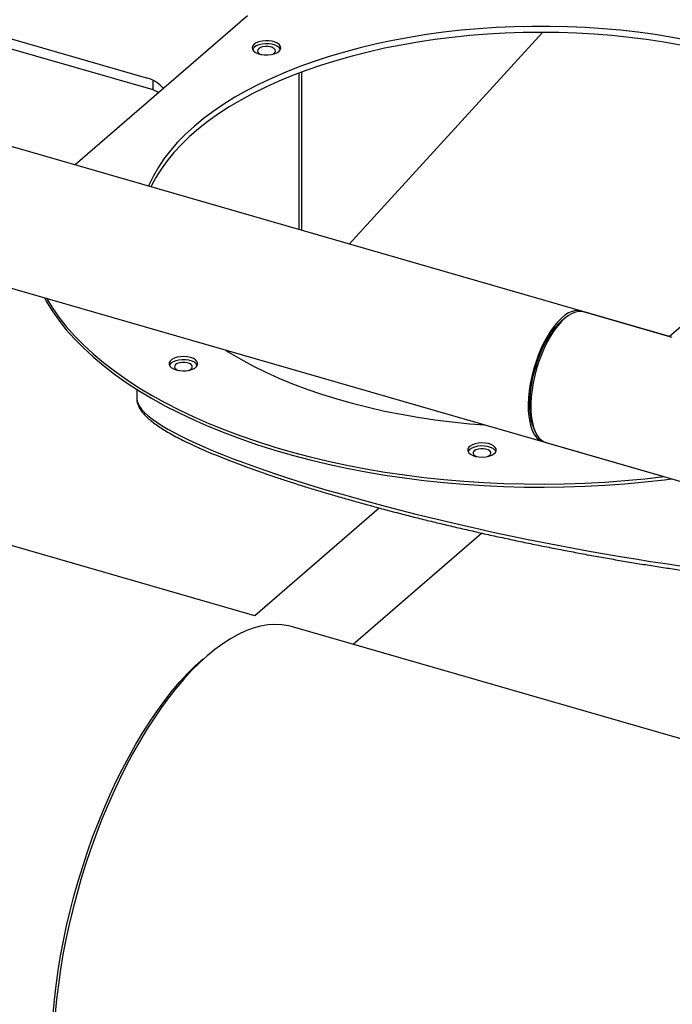
# Model space of a CAD drawing. Units: inches. Extents: x 156 to 492, y 221 to 426.
# Drawn here: x 347 to 355, y 277 to 290 of the extents above; entities that cross this region are included whole.
import ezdxf

# ---------------------------------------------------------------- set-up
doc = ezdxf.new("R2010")
doc.units = ezdxf.units.IN
doc.header["$MEASUREMENT"] = 0

# ---------------------------------------------------------------- blocks, each defined once
blk = doc.blocks.new('A$C7D81531D')
at = {"color": 7, "linetype": 'Continuous'}
for p, q in [((173.876, 52.503), (108.017, 71.515)), ((169.266, 60.682), (172.426, 59.77)), ((173.775, 60.612), (171.449, 58.597)), ((179.482, 56.278), (164.908, 60.485)), ((172.5, 59.61), (169.278, 60.54)), ((177.766, 60.387), (175.15, 57.528)), ((174.47, 59.837), (174.47, 57.725)), ((174.514, 57.712), (174.514, 59.853)), ((172.5, 59.61), (172.5, 59.74)), ((163.205, 59.061), (179.406, 54.384)), ((181.767, 58.257), (179.48, 56.276)), ((178.106, 56.555), (178.07, 56.53)), ((179.52, 56.265), (178.321, 56.611)), ((178.032, 56.499), (178.07, 56.53)), ((172.28, 55.565), (172.28, 55.439)), ((177.643, 55.049), (177.659, 55.008)), ((177.812, 54.846), (181.092, 53.899)), ((175.559, 53.96), (173.876, 52.503)), ((175.205, 52.119), (176.94, 53.622)), ((185.66, 49.101), (174.385, 52.356))]:
    blk.add_line(p, q, dxfattribs=at)
at = {"color": 7, "linetype": 'Continuous', "flags": 128}
for points in [[(179.745, 60.279), (179.519, 60.321), (179.289, 60.358), (179.056, 60.39), (178.821, 60.416), (178.584, 60.438), (178.345, 60.454), (178.104, 60.464), (177.863, 60.47), (177.622, 60.47), (177.381, 60.464), (177.141, 60.454), (176.902, 60.438), (176.664, 60.416), (176.429, 60.39), (176.196, 60.358), (175.967, 60.321), (175.741, 60.279), (175.519, 60.232), (175.301, 60.18), (175.088, 60.123), (174.881, 60.061), (174.679, 59.995), (174.483, 59.925), (174.294, 59.85), (174.111, 59.771), (173.936, 59.688), (173.768, 59.602), (173.608, 59.511), (173.457, 59.417), (173.314, 59.32), (173.179, 59.22), (173.054, 59.117)], [(179.632, 60.217), (179.404, 60.257), (179.173, 60.291), (178.939, 60.321), (178.703, 60.345), (178.464, 60.363), (178.225, 60.377), (177.984, 60.385), (177.743, 60.387), (177.502, 60.385), (177.261, 60.377), (177.021, 60.363), (176.783, 60.345), (176.546, 60.321), (176.312, 60.291), (176.081, 60.257), (175.853, 60.217), (175.629, 60.173), (175.409, 60.123), (175.194, 60.069), (174.984, 60.01), (174.779, 59.946), (174.58, 59.878), (174.387, 59.805), (174.201, 59.728), (174.023, 59.647), (173.851, 59.562), (173.687, 59.474), (173.531, 59.382), (173.384, 59.286), (173.245, 59.188), (173.116, 59.086), (172.995, 58.981), (172.884, 58.874), (172.782, 58.765), (172.69, 58.653), (172.609, 58.54), (172.537, 58.425), (172.476, 58.308), (172.473, 58.301)], [(174.202, 60.131), (174.221, 60.153), (174.228, 60.176), (174.224, 60.199), (174.21, 60.221), (174.185, 60.241), (174.151, 60.257), (174.111, 60.269), (174.066, 60.275), (174.019, 60.276), (173.974, 60.271), (173.932, 60.261), (173.895, 60.247), (173.867, 60.228), (173.849, 60.206), (173.842, 60.183), (173.845, 60.16), (173.86, 60.138), (173.885, 60.118), (173.919, 60.102), (173.959, 60.091), (174.004, 60.084), (174.05, 60.083), (174.096, 60.088), (174.138, 60.098), (174.174, 60.113), (174.202, 60.131)], [(174.224, 60.159), (174.21, 60.179), (174.185, 60.199), (174.151, 60.215), (174.111, 60.227), (174.066, 60.233), (174.019, 60.234), (173.974, 60.23), (173.932, 60.22), (173.895, 60.205), (173.867, 60.186), (173.849, 60.165), (173.846, 60.159)], [(173.93, 60.168), (173.917, 60.151), (173.914, 60.134), (173.922, 60.116), (173.94, 60.1), (173.961, 60.09)], [(174.109, 60.09), (174.129, 60.1), (174.147, 60.116), (174.155, 60.134), (174.153, 60.151), (174.14, 60.168), (174.117, 60.182), (174.087, 60.192), (174.053, 60.198), (174.017, 60.198), (173.982, 60.192), (173.953, 60.182), (173.93, 60.168), (173.93, 60.168)], [(173.054, 59.117), (172.938, 59.011), (172.832, 58.903), (172.735, 58.792), (172.648, 58.68), (172.572, 58.566), (172.505, 58.45), (172.45, 58.332), (172.441, 58.31)], [(171.031, 56.802), (171.055, 56.757), (171.136, 56.626), (171.227, 56.497), (171.328, 56.37), (171.44, 56.245), (171.56, 56.123), (171.691, 56.002), (171.831, 55.885), (171.979, 55.77), (172.137, 55.658), (172.304, 55.55), (172.479, 55.445), (172.661, 55.343), (172.852, 55.245), (173.051, 55.151), (173.256, 55.061), (173.469, 54.975), (173.688, 54.893), (173.913, 54.816), (174.145, 54.743), (174.381, 54.674), (174.623, 54.611), (174.87, 54.552), (175.122, 54.498), (175.377, 54.449), (175.636, 54.405), (175.898, 54.366), (176.163, 54.332), (176.431, 54.304), (176.7, 54.281), (176.971, 54.263), (177.244, 54.25), (177.517, 54.243), (177.79, 54.242), (178.064, 54.245), (178.336, 54.254), (178.608, 54.269), (178.879, 54.288), (179.148, 54.313), (179.415, 54.343), (179.509, 54.356)], [(171.058, 56.794), (171.136, 56.668), (171.227, 56.539), (171.328, 56.412), (171.44, 56.287), (171.56, 56.164), (171.691, 56.044), (171.831, 55.926), (171.979, 55.812), (172.137, 55.7), (172.304, 55.591), (172.479, 55.486), (172.661, 55.385), (172.852, 55.287), (173.051, 55.193), (173.256, 55.102), (173.469, 55.016), (173.688, 54.935), (173.913, 54.857), (174.145, 54.784), (174.381, 54.716), (174.623, 54.652), (174.87, 54.593), (175.122, 54.539), (175.377, 54.49), (175.636, 54.446), (175.898, 54.407), (176.163, 54.374), (176.431, 54.345), (176.7, 54.322), (176.971, 54.304), (177.244, 54.292), (177.517, 54.285), (177.79, 54.283), (178.064, 54.287), (178.336, 54.296), (178.608, 54.31), (178.879, 54.33), (179.148, 54.355), (179.411, 54.384)], [(178.313, 56.613), (178.301, 56.618), (178.259, 56.628), (178.214, 56.628), (178.167, 56.617), (178.119, 56.596), (178.069, 56.565), (178.02, 56.524), (177.97, 56.474), (177.921, 56.416), (177.873, 56.349), (177.828, 56.275), (177.784, 56.195), (177.744, 56.11), (177.707, 56.02)], [(178.321, 56.611), (178.303, 56.615), (178.259, 56.617), (178.213, 56.609), (178.165, 56.591), (178.116, 56.562), (178.066, 56.524)], [(177.643, 55.049), (177.63, 55.084), (177.613, 55.148), (177.601, 55.219), (177.594, 55.296), (177.593, 55.379), (177.597, 55.466), (177.606, 55.556), (177.621, 55.649), (177.64, 55.743), (177.664, 55.836), (177.693, 55.929), (177.726, 56.019), (177.762, 56.105), (177.802, 56.188), (177.845, 56.264), (177.889, 56.335), (177.936, 56.398), (177.984, 56.453), (178.032, 56.499)], [(178.066, 56.524), (178.017, 56.476), (177.968, 56.42), (177.92, 56.355), (177.874, 56.283), (177.83, 56.205), (177.789, 56.121), (177.751, 56.032), (177.716, 55.94), (177.686, 55.846), (177.661, 55.75), (177.64, 55.653), (177.624, 55.558), (177.613, 55.465), (177.608, 55.374), (177.608, 55.288), (177.613, 55.207), (177.624, 55.133), (177.64, 55.065), (177.661, 55.005), (177.686, 54.953), (177.716, 54.91), (177.751, 54.878), (177.789, 54.855), (177.812, 54.846)], [(173.483, 56.094), (173.531, 56.062), (173.687, 55.97), (173.851, 55.882), (174.023, 55.797), (174.201, 55.716), (174.387, 55.639), (174.58, 55.566), (174.779, 55.498), (174.984, 55.434), (175.194, 55.375), (175.409, 55.321), (175.629, 55.271), (175.853, 55.227), (176.081, 55.187), (176.312, 55.153), (176.546, 55.123), (176.783, 55.099), (176.981, 55.084)], [(173.007, 55.993), (172.964, 56.002), (172.918, 56.006), (172.872, 56.004), (172.828, 55.997), (172.788, 55.984), (172.756, 55.968), (172.733, 55.947), (172.72, 55.925), (172.718, 55.902), (172.727, 55.879), (172.747, 55.858), (172.777, 55.84), (172.814, 55.826), (172.857, 55.817), (172.903, 55.813), (172.949, 55.815), (172.993, 55.822), (173.033, 55.835), (173.065, 55.851), (173.088, 55.872), (173.101, 55.894), (173.103, 55.917), (173.094, 55.94), (173.074, 55.961), (173.045, 55.979), (173.007, 55.993)], [(173.099, 55.889), (173.085, 55.909), (173.06, 55.929), (173.027, 55.945), (172.986, 55.957), (172.942, 55.963), (172.895, 55.964), (172.849, 55.96), (172.807, 55.95), (172.771, 55.935), (172.743, 55.916), (172.725, 55.895), (172.722, 55.889)], [(172.806, 55.898), (172.793, 55.881), (172.79, 55.864), (172.798, 55.846), (172.816, 55.83), (172.837, 55.82)], [(172.984, 55.82), (173.005, 55.83), (173.023, 55.846), (173.031, 55.864), (173.028, 55.881), (173.015, 55.898), (172.993, 55.912), (172.963, 55.922), (172.929, 55.928), (172.893, 55.928), (172.858, 55.922), (172.828, 55.912), (172.806, 55.898), (172.806, 55.898)], [(177.707, 56.02), (177.673, 55.927), (177.644, 55.832), (177.62, 55.736), (177.6, 55.639), (177.585, 55.544), (177.576, 55.451), (177.572, 55.362), (177.573, 55.277), (177.58, 55.197), (177.592, 55.123), (177.609, 55.057), (177.631, 54.999), (177.658, 54.95), (177.69, 54.91), (177.725, 54.879), (177.764, 54.859), (177.804, 54.849)], [(176.898, 54.838), (176.854, 54.829), (176.817, 54.815), (176.786, 54.797), (176.766, 54.777), (176.755, 54.754), (176.756, 54.731), (176.768, 54.708), (176.791, 54.688), (176.822, 54.671), (176.861, 54.658), (176.905, 54.65), (176.952, 54.647), (176.998, 54.651), (177.041, 54.659), (177.079, 54.673), (177.109, 54.691), (177.13, 54.712), (177.14, 54.734), (177.139, 54.758), (177.127, 54.78), (177.105, 54.801), (177.073, 54.818), (177.034, 54.831), (176.99, 54.838), (176.944, 54.841), (176.898, 54.838)], [(177.137, 54.723), (177.122, 54.744), (177.098, 54.764), (177.064, 54.78), (177.024, 54.792), (176.979, 54.798), (176.932, 54.799), (176.886, 54.794), (176.844, 54.784), (176.808, 54.77), (176.78, 54.751), (176.762, 54.73), (176.759, 54.723)], [(176.843, 54.733), (176.83, 54.716), (176.827, 54.698), (176.835, 54.681), (176.853, 54.665), (176.874, 54.655)], [(177.022, 54.655), (177.042, 54.665), (177.06, 54.681), (177.068, 54.698), (177.066, 54.716), (177.052, 54.733), (177.03, 54.747), (177, 54.757), (176.966, 54.762), (176.93, 54.762), (176.895, 54.757), (176.866, 54.747), (176.843, 54.733), (176.843, 54.733)], [(174.385, 52.356), (174.331, 52.37), (174.241, 52.383), (174.147, 52.387), (174.052, 52.38), (173.954, 52.363), (173.854, 52.336), (173.753, 52.299), (173.65, 52.251), (173.547, 52.193), (173.442, 52.126), (173.337, 52.049), (173.232, 51.962)], [(171.15, 47.12), (171.167, 47.313), (171.19, 47.509), (171.217, 47.708), (171.25, 47.908), (171.288, 48.11), (171.331, 48.312), (171.378, 48.514), (171.431, 48.716), (171.487, 48.918), (171.549, 49.117), (171.614, 49.315), (171.684, 49.511), (171.757, 49.703), (171.834, 49.892), (171.915, 50.077), (171.999, 50.258), (172.086, 50.433), (172.176, 50.604), (172.268, 50.768), (172.363, 50.926), (172.46, 51.078), (172.559, 51.223), (172.659, 51.36), (172.761, 51.489), (172.864, 51.61), (172.967, 51.723), (173.072, 51.827), (173.176, 51.923)], [(173.232, 51.962), (173.127, 51.866), (173.022, 51.762), (172.917, 51.648), (172.814, 51.526), (172.711, 51.396), (172.61, 51.258), (172.51, 51.113), (172.412, 50.961), (172.317, 50.802), (172.223, 50.636), (172.132, 50.465), (172.045, 50.289), (171.96, 50.107), (171.878, 49.921), (171.8, 49.731), (171.725, 49.538), (171.655, 49.341), (171.588, 49.142), (171.526, 48.941), (171.468, 48.739), (171.415, 48.535), (171.366, 48.331), (171.322, 48.128), (171.283, 47.924), (171.249, 47.722), (171.22, 47.522), (171.196, 47.323), (171.177, 47.128)]]:
    blk.add_lwpolyline(points, dxfattribs=at)
at = {"color": 7, "linetype": 'Continuous'}
for centre, radius, start, end in [((172.287, 59.322), 0.469, 40.9978, 72.7839), ((172.436, 59.397), 0.222, 51.5998, 73.2786)]:
    blk.add_arc(centre, radius, start, end, dxfattribs=at)
blk.add_ellipse((177.743, 54.356), major_axis=(5.46, -1.109), ratio=0.1504, start_param=3.172133, end_param=5.684678, dxfattribs=at)
blk.add_open_spline([(172.281, 55.439), (172.281, 55.436), (172.28, 55.417), (172.286, 55.384), (172.301, 55.339), (172.325, 55.294), (172.359, 55.248), (172.403, 55.2), (172.458, 55.15), (172.522, 55.1), (172.594, 55.05), (172.674, 55), (172.762, 54.95), (172.857, 54.899), (172.96, 54.848), (173.07, 54.796), (173.188, 54.743), (173.312, 54.69), (173.444, 54.637), (173.582, 54.583), (173.726, 54.529), (173.876, 54.474), (174.033, 54.42), (174.195, 54.365), (174.363, 54.31), (174.536, 54.255), (174.714, 54.2), (174.897, 54.146), (175.084, 54.091), (175.276, 54.037), (175.471, 53.983), (175.67, 53.93), (175.872, 53.878), (176.078, 53.825), (176.286, 53.774), (176.497, 53.723), (176.71, 53.674), (176.925, 53.625), (177.141, 53.577), (177.359, 53.53), (177.577, 53.484), (177.796, 53.44), (178.016, 53.397), (178.235, 53.355), (178.454, 53.314), (178.672, 53.276), (178.889, 53.238), (179.104, 53.203), (179.318, 53.169), (179.529, 53.137), (179.738, 53.106), (179.944, 53.078), (180.146, 53.052), (180.344, 53.028), (180.539, 53.005), (180.729, 52.985), (180.914, 52.968), (181.094, 52.952), (181.268, 52.939), (181.436, 52.928), (181.599, 52.919), (181.754, 52.913), (181.879, 52.91), (181.95, 52.909), (181.973, 52.909)], degree=3, knots=[0, 0, 0, 0, 0.0029097, 0.0161029, 0.0298836, 0.0448031, 0.0611913, 0.0788507, 0.0970473, 0.1150395, 0.1326914, 0.1500295, 0.1671051, 0.1839615, 0.2006339, 0.2171479, 0.2335232, 0.2497765, 0.2659205, 0.2819682, 0.2979299, 0.3138154, 0.3296352, 0.3453977, 0.361113, 0.3767897, 0.3924371, 0.4080638, 0.4236797, 0.4392925, 0.4549109, 0.4705409, 0.4861909, 0.50187, 0.5175857, 0.5333457, 0.5491579, 0.5650287, 0.580965, 0.5969731, 0.6130586, 0.6292271, 0.6454828, 0.6618303, 0.6782728, 0.6948135, 0.7114542, 0.7281973, 0.7450433, 0.7619925, 0.779045, 0.7961995, 0.813455, 0.8308086, 0.8482581, 0.8658001, 0.8834309, 0.9011466, 0.9189426, 0.9368141, 0.9547571, 0.9727658, 0.990837, 1, 1, 1, 1], dxfattribs=at)

msp = doc.modelspace()

# ---------------------------------------------------------------- block references
msp.add_blockref('A$C7D81531D', (175.934, 229.533))

doc.saveas('drawing.dxf')
